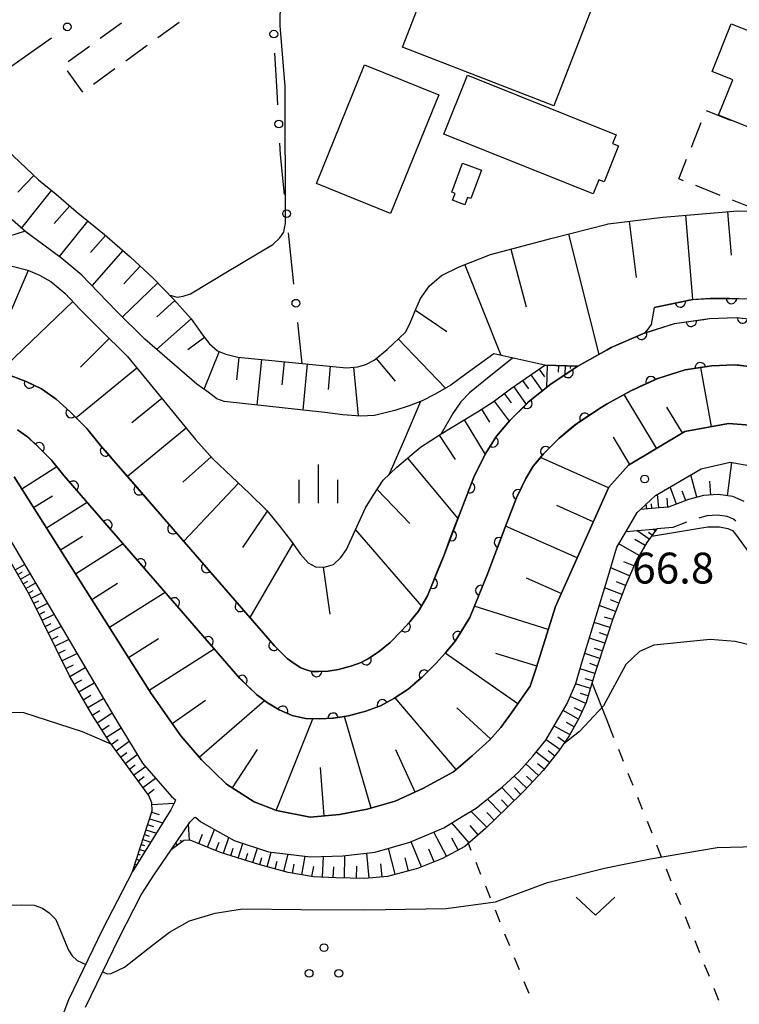
# Model space of a CAD drawing. Units: metres. Extents: x -40055 to -37747, y -133591 to -131873.
# Drawn here: x -39539 to -39470, y -132455 to -132359 of the extents above; entities that cross this region are included whole.
import ezdxf

# ---------------------------------------------------------------- set-up
doc = ezdxf.new("R2010")
doc.units = ezdxf.units.M
doc.header["$LTSCALE"] = 2.5
doc.layers.get('0').update_dxf_attribs({"linetype": 'CONTINUOUS'})
for name, color, linetype in [('2101000', 7, 'CONTINUOUS'), ('2106000', 7, 'CONTINUOUS'), ('3001000', 7, 'CONTINUOUS'), ('3003000', 7, 'CONTINUOUS'), ('5101000', 7, 'CONTINUOUS'), ('6101110', 7, 'CONTINUOUS'), ('6101120', 7, 'CONTINUOUS'), ('6101990', 7, 'CONTINUOUS'), ('6110000', 7, 'CONTINUOUS'), ('6130000', 7, 'CONTINUOUS'), ('6301000', 7, 'CONTINUOUS'), ('6302000', 7, 'CONTINUOUS'), ('6313000', 7, 'CONTINUOUS'), ('6318000', 7, 'CONTINUOUS'), ('6334000', 7, 'CONTINUOUS'), ('7101000', 7, 'CONTINUOUS'), ('7102000', 7, 'CONTINUOUS'), ('7312000', 7, 'CONTINUOUS')]:
    doc.layers.add(name, color=color, linetype=linetype)
doc.styles.add('Dm_Anotation', font='txt')

# ---------------------------------------------------------------- blocks, each defined once
blk = doc.blocks.new('631800')
at = {"color": 0, "linetype": 'ByBlock', "lineweight": -2}
for centre in [(0, 0.667), (-0.577, -0.333), (0.577, -0.333)]:
    blk.add_circle(centre, 0.15, dxfattribs=at)
blk = doc.blocks.new('631300')
at = {"color": 0, "linetype": 'ByBlock', "lineweight": -2}
blk.add_lwpolyline([(0.75, 0.35), (0, -0.35), (-0.75, 0.35)], dxfattribs=at)
blk = doc.blocks.new('633400')
at = {"color": 0, "linetype": 'ByBlock', "lineweight": -2}
for points in [[(0, -0.75), (0, 0.75)], [(-0.75, -0.75), (-0.75, 0.15)], [(0.75, -0.75), (0.75, 0.15)]]:
    blk.add_lwpolyline(points, dxfattribs=at)
blk = doc.blocks.new('731200')
at = {"color": 0, "linetype": 'ByBlock', "lineweight": -2}
blk.add_circle((0, 0), 0.15, dxfattribs=at)
blk = doc.blocks.new('DMDR_HANEN_0.2')
at = {"color": 0, "linetype": 'Continuous', "lineweight": -2}
blk.add_arc((0, 0), 1, 180, 0, dxfattribs=at)
blk = doc.blocks.new('DMDR_POINT_0.15')
at = {"color": 0, "linetype": 'Continuous', "lineweight": -2}
blk.add_circle((0, 0), 1, dxfattribs=at)

msp = doc.modelspace()

# ---------------------------------------------------------------- linework, layer by layer
at = {"layer": '2101000', "flags": 128}
for points in [[(-39540.028, -132403.745), (-39526.718, -132424.795), (-39523.848, -132428.915), (-39521.828, -132431.245), (-39519.398, -132433.605), (-39516.728, -132435.325), (-39514.558, -132436.185), (-39511.288, -132436.805), (-39508.438, -132436.575), (-39505.738, -132436.055), (-39503.028, -132435.265), (-39500.318, -132434.045), (-39497.348, -132432.415), (-39495.528, -132430.865), (-39493.868, -132429.335), (-39492.748, -132428.115), (-39491.728, -132426.695), (-39489.898, -132424.075), (-39489.328, -132422.335), (-39487.458, -132416.335), (-39482.438, -132405.103), (-39482.278, -132404.745), (-39480.358, -132402.606), (-39474.888, -132399.326), (-39470.648, -132398.556), (-39467.718, -132398.796)], [(-39533.084, -132455.285), (-39529.843, -132448.551), (-39527.679, -132444.378), (-39526.453, -132442.463), (-39524.794, -132440.006), (-39522.947, -132437.273), (-39522.51, -132436.864), (-39522.423, -132436.822), (-39521.898, -132437.275), (-39518.658, -132439.085), (-39515.328, -132440.195), (-39511.258, -132440.665), (-39508.098, -132440.575), (-39504.978, -132440.215), (-39501.588, -132439.265), (-39498.288, -132437.855), (-39496.518, -132436.745), (-39495.168, -132435.945), (-39492.588, -132433.885), (-39491.018, -132432.415), (-39489.658, -132430.905), (-39488.378, -132429.335), (-39486.308, -132425.775), (-39485.478, -132423.825), (-39484.908, -132421.915), (-39482.438, -132413.749), (-39481.478, -132410.576), (-39480.584, -132409.051), (-39479.508, -132407.216), (-39479.196, -132406.922), (-39477.748, -132405.556), (-39473.288, -132402.976), (-39470.478, -132402.326), (-39468.308, -132402.726)], [(-39541.848, -132407.505), (-39530.388, -132426.945), (-39527.548, -132431.585), (-39524.758, -132434.805), (-39524.368, -132435.143), (-39524.446, -132435.4), (-39524.817, -132436.115), (-39528.52, -132442.092), (-39531.453, -132447.747), (-39534.739, -132454.572), (-39537.227, -132461.068), (-39537.536, -132461.874), (-39537.813, -132462.494), (-39539.009, -132462.505), (-39541.759, -132462.355)]]:
    msp.add_lwpolyline(points, dxfattribs=at)
at = {"layer": '2106000', "linetype": 'Continuous'}
for points in [[(-39472.742, -132407.549), (-39473.53, -132407.761)], [(-39471.709, -132407.472), (-39472.742, -132407.549)], [(-39470.767, -132407.595), (-39471.709, -132407.472)], [(-39470.165, -132407.866), (-39470.767, -132407.595)], [(-39469.937, -132408.041), (-39470.165, -132407.866)], [(-39477.232, -132408.757), (-39477.617, -132408.79)], [(-39476.037, -132408.668), (-39477.232, -132408.757)], [(-39474.711, -132408.167), (-39476.037, -132408.668)]]:
    msp.add_lwpolyline(points, dxfattribs=at)
at = {"layer": '3001000', "flags": 128}
for points in [[(-39482.437, -132354.328), (-39487.621, -132367.686), (-39502.306, -132361.99), (-39493.8, -132340.068), (-39482.437, -132344.476), (-39479.115, -132345.765)], [(-39464.529, -132350.974), (-39440.249, -132360.701), (-39447.313, -132378.333), (-39459.873, -132373.311), (-39471.599, -132368.603), (-39470.219, -132365.158), (-39472.227, -132364.354), (-39470.376, -132359.733), (-39468.42, -132360.516), (-39467.288, -132357.691), (-39469.243, -132356.907), (-39467.372, -132352.237), (-39465.358, -132353.044)], [(-39498.784, -132366.635), (-39503.461, -132378.154), (-39510.671, -132375.226), (-39505.994, -132363.707)], [(-39483.775, -132376.258), (-39498.3, -132370.454), (-39496.01, -132364.723), (-39481.562, -132370.496), (-39481.904, -132371.351), (-39481.334, -132371.579), (-39482.73, -132375.074), (-39483.223, -132374.877)], [(-39494.651, -132373.948), (-39495.66, -132376.712), (-39495.991, -132376.591), (-39496.256, -132377.314), (-39497.454, -132376.876), (-39497.206, -132376.199), (-39497.521, -132376.084), (-39496.494, -132373.274)]]:
    msp.add_lwpolyline(points, close=True, dxfattribs=at)
at = {"layer": '3003000', "linetype": 'Continuous'}
for points in [[(-39531.67, -132361.124), (-39529.594, -132359.616)], [(-39524.005, -132359.583), (-39526.081, -132361.091)], [(-39534.784, -132363.387), (-39532.708, -132361.879)], [(-39527.119, -132361.845), (-39529.196, -132363.353)], [(-39533.348, -132366.37), (-39534.856, -132364.294)], [(-39530.234, -132364.108), (-39532.31, -132365.616)], [(-39472.828, -132368.131), (-39470.452, -132369.081)], [(-39474.249, -132371.697), (-39473.302, -132369.32)], [(-39475.481, -132374.788), (-39474.723, -132372.885)], [(-39475.006, -132374.977), (-39475.481, -132374.788)], [(-39471.441, -132376.399), (-39473.818, -132375.451)], [(-39468.627, -132377.521), (-39470.252, -132376.873)]]:
    msp.add_lwpolyline(points, dxfattribs=at)
at = {"layer": '5101000', "flags": 128}
for points in [[(-39540.309, -132393.931), (-39538.851, -132394.484), (-39537.362, -132395.195), (-39535.947, -132396.189), (-39534.607, -132397.414), (-39532.977, -132399.053), (-39531.633, -132400.693), (-39514.754, -132420.174), (-39513.511, -132421.388), (-39512.843, -132421.883), (-39512.169, -132422.296), (-39511.582, -132422.544), (-39511.119, -132422.657), (-39510.48, -132422.676), (-39509.513, -132422.618), (-39508.52, -132422.46), (-39507.234, -132422.112), (-39506.336, -132421.79), (-39505.515, -132421.346), (-39504.532, -132420.69), (-39503.515, -132419.835), (-39502.419, -132418.724), (-39501.604, -132417.828), (-39500.752, -132416.794), (-39499.894, -132415.326), (-39498.31, -132411.421), (-39496.625, -132406.979), (-39495.372, -132403.774), (-39494.267, -132401.553), (-39493.163, -132399.807), (-39491.871, -132398.258), (-39490.056, -132396.463), (-39487.872, -132394.695), (-39485.267, -132392.98), (-39482.438, -132391.415), (-39482.033, -132391.191), (-39478.902, -132389.812), (-39478.759, -132389.767), (-39475.873, -132388.857), (-39472.475, -132388.375), (-39469.906, -132388.254), (-39467.412, -132388.532)], [(-39468.361, -132393.055), (-39470.054, -132392.866), (-39472.259, -132392.97), (-39474.837, -132393.353), (-39477.518, -132394.199), (-39480.14, -132395.383), (-39482.438, -132396.668), (-39483.022, -132396.995), (-39485.326, -132398.526), (-39487.131, -132400.013), (-39488.606, -132401.499), (-39489.601, -132402.717), (-39490.323, -132403.92), (-39491.239, -132405.794), (-39492.332, -132408.632), (-39494.028, -132413.102), (-39495.777, -132417.415), (-39497.202, -132419.72), (-39498.125, -132420.84), (-39499.078, -132421.888), (-39500.391, -132423.219), (-39501.767, -132424.375), (-39503.138, -132425.29), (-39504.453, -132426.002), (-39505.855, -132426.505), (-39507.554, -132426.964), (-39509.012, -132427.197), (-39510.411, -132427.28), (-39511.74, -132427.241), (-39513.032, -132426.925), (-39514.276, -132426.4), (-39515.419, -132425.7), (-39516.502, -132424.897), (-39518.105, -132423.331), (-39535.191, -132403.608), (-39536.395, -132402.14), (-39537.792, -132400.735), (-39538.833, -132399.783), (-39539.691, -132399.18)]]:
    msp.add_lwpolyline(points, dxfattribs=at)
at = {"layer": '6101110', "flags": 128}
for points in [[(-39543.199, -132369.676), (-39537.678, -132374.894), (-39535.939, -132376.283), (-39534.014, -132377.965), (-39531.269, -132380.183), (-39528.755, -132382.371), (-39526.527, -132384.425), (-39524.513, -132386.51), (-39522.825, -132388.403), (-39521.729, -132389.934), (-39521.066, -132390.835), (-39520.29, -132391.5), (-39519.457, -132391.838), (-39518.305, -132392.126), (-39507.758, -132393.147), (-39506.66, -132393.045), (-39505.865, -132392.827), (-39505.069, -132392.422), (-39503.799, -132391.367), (-39502.031, -132389.675), (-39501.601, -132388.881), (-39501.106, -132387.676), (-39500.563, -132386.405), (-39499.678, -132385.197), (-39498.519, -132384.196), (-39496.807, -132383.354), (-39493.767, -132382.145), (-39487.763, -132380.552), (-39482.438, -132379.201), (-39482.337, -132379.175), (-39477.036, -132378.522), (-39469.749, -132377.9), (-39466.31, -132377.963)], [(-39540.35, -132383.229), (-39538.697, -132383.677), (-39537.582, -132384.151), (-39536.457, -132384.772), (-39535.106, -132385.91), (-39533.605, -132387.483), (-39531.754, -132389.368), (-39529.032, -132392.068), (-39522.404, -132400.115), (-39520.684, -132402.026), (-39518.911, -132403.724), (-39517.164, -132405.374), (-39515.497, -132407.031), (-39514.197, -132408.622), (-39513.097, -132410.04), (-39512.25, -132411.231), (-39511.474, -132412.103), (-39510.762, -132412.502), (-39509.917, -132412.526), (-39509.023, -132412.257), (-39508.31, -132411.587), (-39507.751, -132410.813), (-39505.893, -132406.774), (-39505.164, -132405.549), (-39504.175, -132404.087), (-39502.87, -132402.803), (-39500.555, -132400.868), (-39498.565, -132399.565), (-39496.43, -132398.285), (-39495.015, -132397.429), (-39493.489, -132396.452), (-39491.813, -132395.206), (-39488.481, -132392.882), (-39485.267, -132392.98)], [(-39467.718, -132398.796), (-39470.648, -132398.556), (-39474.888, -132399.326), (-39480.358, -132402.606), (-39482.278, -132404.745), (-39482.438, -132405.103), (-39487.458, -132416.335), (-39489.328, -132422.335), (-39489.898, -132424.075), (-39491.728, -132426.695), (-39492.748, -132428.115), (-39493.868, -132429.335), (-39495.528, -132430.865), (-39497.348, -132432.415), (-39500.318, -132434.045), (-39503.028, -132435.265), (-39505.738, -132436.055), (-39508.438, -132436.575), (-39511.288, -132436.805), (-39514.558, -132436.185), (-39516.728, -132435.325), (-39519.398, -132433.605), (-39521.828, -132431.245), (-39523.848, -132428.915), (-39526.718, -132424.795), (-39540.028, -132403.745)], [(-39469.132, -132406.138), (-39470.215, -132405.65), (-39471.653, -132405.462), (-39473.08, -132405.568), (-39474.518, -132405.956), (-39476.473, -132406.695), (-39477.393, -132406.763), (-39479.196, -132406.922)], [(-39477.617, -132408.79), (-39478.57, -132410.125), (-39479.657, -132411.975), (-39480.626, -132414.236), (-39481.887, -132417.553), (-39482.438, -132419.239), (-39483.651, -132422.952), (-39484.46, -132425.691), (-39485.135, -132427.159), (-39486.104, -132428.93), (-39487.114, -132430.376), (-39488.632, -132432.276), (-39490.516, -132434.279), (-39492.157, -132435.875), (-39494.249, -132437.926), (-39496.258, -132439.665), (-39498.417, -132440.822), (-39500.864, -132441.82), (-39503.78, -132442.575), (-39505.959, -132442.773), (-39508.771, -132442.722), (-39510.951, -132442.62), (-39513.412, -132442.184), (-39516.257, -132441.432), (-39519.981, -132440.241), (-39522.37, -132439.273), (-39522.923, -132439.052), (-39523.553, -132439.086), (-39524.794, -132440.006)], [(-39528.52, -132442.092), (-39526.629, -132436.19), (-39526.67, -132435.438), (-39526.953, -132434.729), (-39530.776, -132429.512), (-39532.462, -132426.877), (-39534.669, -132423.089), (-39538.536, -132415.205), (-39540.678, -132411.482)]]:
    msp.add_lwpolyline(points, dxfattribs=at)
at = {"layer": '6101120', "flags": 128}
for points in [[(-39468.792, -132386.475), (-39470.526, -132386.414), (-39472.412, -132386.422), (-39474.278, -132386.535), (-39477.86, -132387.307), (-39478.159, -132388.931), (-39478.467, -132389.409), (-39478.759, -132389.767), (-39478.902, -132389.812), (-39482.033, -132391.191), (-39482.438, -132391.415), (-39485.267, -132392.98), (-39488.481, -132392.882), (-39493.425, -132391.783), (-39496.121, -132393.752), (-39497.608, -132394.827), (-39499.129, -132395.724), (-39500.408, -132396.374), (-39501.654, -132396.844), (-39503.057, -132397.295), (-39505.036, -132397.792), (-39506.396, -132397.84), (-39508.09, -132397.707), (-39509.853, -132397.509), (-39519.636, -132396.422), (-39520.341, -132396.157), (-39521.199, -132395.531), (-39522.289, -132394.739), (-39527.342, -132390.363), (-39530.053, -132387.676), (-39531.88, -132385.814), (-39533.46, -132384.159), (-39535.398, -132382.526), (-39537.283, -132381.139), (-39538.868, -132379.961), (-39540.223, -132378.775)], [(-39485.267, -132392.98), (-39487.872, -132394.695), (-39490.056, -132396.463), (-39491.871, -132398.258), (-39493.163, -132399.807), (-39494.267, -132401.553), (-39495.372, -132403.774), (-39496.625, -132406.979), (-39498.31, -132411.421), (-39499.894, -132415.326), (-39500.752, -132416.794), (-39501.604, -132417.828), (-39502.419, -132418.724), (-39503.515, -132419.835), (-39504.532, -132420.69), (-39505.515, -132421.346), (-39506.336, -132421.79), (-39507.234, -132422.112), (-39508.52, -132422.46), (-39509.513, -132422.618), (-39510.48, -132422.676), (-39511.119, -132422.657), (-39511.582, -132422.544), (-39512.169, -132422.296), (-39512.843, -132421.883), (-39513.511, -132421.388), (-39514.754, -132420.174), (-39531.633, -132400.693), (-39532.977, -132399.053), (-39534.607, -132397.414), (-39535.947, -132396.189), (-39537.362, -132395.195), (-39538.851, -132394.484), (-39540.309, -132393.931)], [(-39539.691, -132399.18), (-39538.833, -132399.783), (-39537.792, -132400.735), (-39536.395, -132402.14), (-39535.191, -132403.608), (-39518.105, -132423.331), (-39516.502, -132424.897), (-39515.419, -132425.7), (-39514.276, -132426.4), (-39513.032, -132426.925), (-39511.74, -132427.241), (-39510.411, -132427.28), (-39509.012, -132427.197), (-39507.554, -132426.964), (-39505.855, -132426.505), (-39504.453, -132426.002), (-39503.138, -132425.29), (-39501.767, -132424.375), (-39500.391, -132423.219), (-39499.078, -132421.888), (-39498.125, -132420.84), (-39497.202, -132419.72), (-39495.777, -132417.415), (-39494.028, -132413.102), (-39492.332, -132408.632), (-39491.239, -132405.794), (-39490.323, -132403.92), (-39489.601, -132402.717), (-39488.606, -132401.499), (-39487.131, -132400.013), (-39485.326, -132398.526), (-39483.022, -132396.995), (-39482.438, -132396.668), (-39480.14, -132395.383), (-39477.518, -132394.199), (-39474.837, -132393.353), (-39472.259, -132392.97), (-39470.054, -132392.866), (-39468.361, -132393.055)], [(-39479.196, -132406.922), (-39477.748, -132405.556), (-39473.288, -132402.976), (-39470.478, -132402.326), (-39468.308, -132402.726), (-39466.208, -132403.836), (-39464.215, -132408.882), (-39458.898, -132417.108), (-39451.763, -132426.82), (-39439.787, -132444.271), (-39429.059, -132459.638), (-39427.516, -132461.034), (-39425.686, -132461.943), (-39409.7, -132465.715), (-39407.483, -132465.739), (-39401.523, -132465.74), (-39394.545, -132466.084), (-39387.114, -132467.103), (-39383.697, -132467.991), (-39375.612, -132470.959), (-39363.805, -132475.593), (-39358.132, -132477.952)], [(-39541.848, -132407.505), (-39530.388, -132426.945), (-39527.548, -132431.585), (-39524.758, -132434.805), (-39524.368, -132435.143), (-39524.446, -132435.4), (-39524.817, -132436.115), (-39528.52, -132442.092)], [(-39524.794, -132440.006), (-39522.947, -132437.273), (-39522.51, -132436.864), (-39522.423, -132436.822), (-39521.898, -132437.275), (-39518.658, -132439.085), (-39515.328, -132440.195), (-39511.258, -132440.665), (-39508.098, -132440.575), (-39504.978, -132440.215), (-39501.588, -132439.265), (-39498.288, -132437.855), (-39496.518, -132436.745), (-39495.168, -132435.945), (-39492.588, -132433.885), (-39491.018, -132432.415), (-39489.658, -132430.905), (-39488.378, -132429.335), (-39486.308, -132425.775), (-39485.478, -132423.825), (-39484.908, -132421.915), (-39482.438, -132413.749), (-39481.478, -132410.576), (-39480.584, -132409.051), (-39477.617, -132408.79)]]:
    msp.add_lwpolyline(points, dxfattribs=at)
at = {"layer": '6101990', "flags": 128}
for points in [[(-39538.131, -132374.465), (-39539.67, -132376.094)], [(-39536.414, -132375.903), (-39539.331, -132379.555)], [(-39534.637, -132377.42), (-39536.143, -132379.143)], [(-39474.832, -132378.334), (-39474.133, -132386.526)], [(-39470.736, -132377.984), (-39470.375, -132382.208)], [(-39532.878, -132378.883), (-39535.663, -132382.33)], [(-39480.296, -132378.924), (-39479.624, -132384.379)], [(-39531.157, -132380.28), (-39532.618, -132381.958)], [(-39486.192, -132380.153), (-39483.224, -132391.849)], [(-39529.479, -132381.741), (-39532.478, -132385.187)], [(-39491.789, -132381.62), (-39490.305, -132387.213)], [(-39496.262, -132383.137), (-39492.765, -132391.93)], [(-39538.669, -132383.689), (-39540.762, -132388.613)], [(-39527.781, -132383.269), (-39529.379, -132385.002)], [(-39526.074, -132384.893), (-39529.511, -132388.213)], [(-39534.334, -132386.719), (-39541.612, -132393.667)], [(-39524.419, -132386.615), (-39526.183, -132388.189)], [(-39501.048, -132387.541), (-39498.007, -132389.621)], [(-39522.845, -132388.38), (-39526.189, -132391.362)], [(-39530.808, -132390.307), (-39533.581, -132393.105)], [(-39521.535, -132390.197), (-39523.157, -132391.39)], [(-39502.73, -132390.344), (-39498.139, -132395.14)], [(-39520.105, -132391.575), (-39521.594, -132395.244)], [(-39518.213, -132392.135), (-39518.426, -132394.334)], [(-39516.014, -132392.348), (-39516.442, -132396.777)], [(-39513.799, -132392.562), (-39514.015, -132394.792)], [(-39504.869, -132392.256), (-39503.034, -132394.464)], [(-39528.117, -132393.178), (-39534, -132398.024)], [(-39511.569, -132392.778), (-39512.004, -132397.27)], [(-39509.323, -132392.995), (-39509.542, -132395.257)], [(-39507.061, -132393.082), (-39506.621, -132397.822)], [(-39489.049, -132393.278), (-39488.521, -132394.035)], [(-39488.25, -132392.889), (-39488.317, -132395.055)], [(-39487.167, -132392.922), (-39487.188, -132393.59)], [(-39486.5, -132392.943), (-39486.526, -132393.809)], [(-39486, -132392.958), (-39486.008, -132393.215)], [(-39485.5, -132392.973), (-39485.505, -132393.137)], [(-39472.299, -132398.856), (-39473.339, -132393.131)], [(-39490.649, -132394.394), (-39490.081, -132395.209)], [(-39489.834, -132393.826), (-39488.739, -132395.397)], [(-39491.509, -132394.994), (-39490.309, -132396.713)], [(-39525.694, -132396.12), (-39528.583, -132398.499)], [(-39493.401, -132396.387), (-39491.944, -132398.346)], [(-39492.421, -132395.658), (-39491.748, -132396.564)], [(-39477.625, -132400.967), (-39480.764, -132395.732)], [(-39494.638, -132397.187), (-39493.843, -132398.428)], [(-39475.127, -132399.469), (-39476.625, -132396.97)], [(-39496.313, -132398.214), (-39494.279, -132401.576)], [(-39523.315, -132399.009), (-39529.02, -132403.708)], [(-39498.746, -132399.683), (-39497.189, -132402.061)], [(-39480.242, -132402.536), (-39481.826, -132399.895)], [(-39520.89, -132401.797), (-39523.639, -132404.271)], [(-39501.823, -132401.928), (-39496.929, -132407.782)], [(-39482.307, -132404.809), (-39488.901, -132401.861)], [(-39539.293, -132404.908), (-39535.889, -132402.757)], [(-39470.755, -132405.58), (-39470.333, -132402.352)], [(-39473.704, -132405.737), (-39474.293, -132403.557)], [(-39472.372, -132405.516), (-39472.473, -132404.163)], [(-39518.231, -132404.366), (-39523.561, -132410.01)], [(-39504.784, -132404.987), (-39501.586, -132408.269)], [(-39475.695, -132406.401), (-39476.325, -132404.733)], [(-39474.786, -132406.057), (-39475.129, -132405.148)], [(-39538.137, -132406.735), (-39536.31, -132405.58)], [(-39477.418, -132406.765), (-39477.535, -132405.433)], [(-39476.533, -132406.699), (-39476.598, -132405.814)], [(-39536.888, -132408.712), (-39532.935, -132406.212)], [(-39515.457, -132407.08), (-39517.843, -132410.629)], [(-39483.781, -132408.107), (-39487.305, -132406.532)], [(-39478.583, -132406.868), (-39478.625, -132406.383)], [(-39478.084, -132406.824), (-39478.123, -132406.385)], [(-39506.871, -132408.901), (-39500.469, -132416.31)], [(-39485.356, -132411.632), (-39492.293, -132408.531)], [(-39478.344, -132409.808), (-39479.533, -132408.959)], [(-39477.763, -132408.994), (-39478.001, -132408.824)], [(-39535.536, -132410.85), (-39533.398, -132409.498)], [(-39478.743, -132410.419), (-39479.726, -132409.841)], [(-39478.053, -132409.401), (-39478.41, -132409.146)], [(-39534.074, -132413.163), (-39529.448, -132410.238)], [(-39512.959, -132410.233), (-39517.135, -132417.426)], [(-39479.32, -132411.402), (-39481.286, -132410.247)], [(-39539.929, -132412.784), (-39539.038, -132412.272)], [(-39510.019, -132412.523), (-39509.367, -132417.085)], [(-39480.26, -132413.381), (-39482.089, -132412.597)], [(-39479.844, -132412.412), (-39480.813, -132411.997)], [(-39539.671, -132413.232), (-39539.224, -132412.974)], [(-39539.412, -132413.682), (-39538.512, -132413.164)], [(-39486.906, -132415.1), (-39490.275, -132413.595)], [(-39539.152, -132414.134), (-39538.7, -132413.874)], [(-39538.89, -132414.589), (-39537.981, -132414.066)], [(-39532.492, -132415.665), (-39529.99, -132414.083)], [(-39480.982, -132415.173), (-39482.674, -132414.53)], [(-39480.649, -132414.297), (-39481.526, -132413.964)], [(-39538.627, -132415.046), (-39538.17, -132414.783)], [(-39538.377, -132415.529), (-39537.401, -132415.05)], [(-39530.78, -132418.371), (-39525.367, -132414.948)], [(-39538.128, -132416.037), (-39537.62, -132415.788)], [(-39537.869, -132416.565), (-39536.813, -132416.047)], [(-39488.153, -132418.567), (-39495.336, -132416.328)], [(-39481.614, -132416.836), (-39483.19, -132416.236)], [(-39481.304, -132416.019), (-39482.12, -132415.709)], [(-39537.6, -132417.114), (-39537.051, -132416.845)], [(-39537.32, -132417.685), (-39536.177, -132417.125)], [(-39481.911, -132417.625), (-39482.684, -132417.372)], [(-39537.028, -132418.279), (-39536.434, -132417.988)], [(-39536.725, -132418.897), (-39535.49, -132418.291)], [(-39482.163, -132418.398), (-39483.693, -132417.898)], [(-39536.41, -132419.539), (-39535.768, -132419.224)], [(-39528.929, -132421.299), (-39526.001, -132419.448)], [(-39482.66, -132419.92), (-39484.157, -132419.431)], [(-39482.413, -132419.163), (-39483.17, -132418.916)], [(-39536.083, -132420.207), (-39534.747, -132419.552)], [(-39526.926, -132424.467), (-39520.591, -132420.461)], [(-39482.905, -132420.668), (-39483.645, -132420.426)], [(-39535.742, -132420.902), (-39535.047, -132420.561)], [(-39535.388, -132421.624), (-39533.943, -132420.915)], [(-39491.116, -132425.819), (-39498.172, -132420.891)], [(-39489.273, -132422.158), (-39493.229, -132420.925)], [(-39483.146, -132421.407), (-39484.61, -132420.929)], [(-39535.019, -132422.375), (-39534.268, -132422.007)], [(-39534.634, -132423.149), (-39533.139, -132422.279)], [(-39483.622, -132422.863), (-39485.051, -132422.396)], [(-39483.386, -132422.139), (-39484.109, -132421.903)], [(-39534.197, -132423.899), (-39533.448, -132423.462)], [(-39533.76, -132424.65), (-39532.257, -132423.774)], [(-39484.05, -132424.304), (-39485.499, -132423.876)], [(-39483.838, -132423.583), (-39484.558, -132423.37)], [(-39533.321, -132425.403), (-39532.568, -132424.964)], [(-39497.083, -132432.189), (-39503.023, -132425.213)], [(-39484.505, -132425.789), (-39486.018, -132425.094)], [(-39484.264, -132425.028), (-39485.031, -132424.802)], [(-39532.881, -132426.158), (-39531.371, -132425.278)], [(-39524.687, -132427.712), (-39521.451, -132425.458)], [(-39522.059, -132430.979), (-39515.716, -132425.48)], [(-39493.753, -132429.21), (-39497.045, -132426.187)], [(-39484.853, -132426.546), (-39485.604, -132426.2)], [(-39532.439, -132426.914), (-39531.701, -132426.442)], [(-39531.975, -132427.638), (-39530.526, -132426.711)], [(-39505.336, -132435.938), (-39507.934, -132427.024)], [(-39485.208, -132427.292), (-39486.711, -132426.469)], [(-39531.517, -132428.353), (-39530.802, -132427.896)], [(-39514.569, -132436.181), (-39511.034, -132427.262)], [(-39486.036, -132428.805), (-39487.579, -132427.961)], [(-39485.619, -132428.043), (-39486.381, -132427.627)], [(-39531.064, -132429.062), (-39529.648, -132428.155)], [(-39486.526, -132429.534), (-39487.226, -132429.045)], [(-39530.604, -132429.747), (-39529.937, -132429.259)], [(-39530.135, -132430.387), (-39528.856, -132429.449)], [(-39487.015, -132430.234), (-39488.356, -132429.297)], [(-39529.685, -132431.001), (-39529.071, -132430.551)], [(-39529.253, -132431.59), (-39528.074, -132430.726)], [(-39518.809, -132433.985), (-39516.403, -132430.251)], [(-39501.088, -132434.392), (-39502.948, -132430.261)], [(-39488.029, -132431.521), (-39489.32, -132430.49)], [(-39487.516, -132430.879), (-39488.158, -132430.366)], [(-39528.838, -132432.156), (-39528.272, -132431.742)], [(-39528.421, -132432.726), (-39527.283, -132431.891)], [(-39489.11, -132432.784), (-39490.323, -132431.643)], [(-39488.545, -132432.167), (-39489.199, -132431.644)], [(-39527.986, -132433.319), (-39527.393, -132432.884)], [(-39509.907, -132436.694), (-39510.287, -132431.983)], [(-39490.244, -132433.99), (-39491.469, -132432.838)], [(-39489.68, -132433.39), (-39490.28, -132432.826)], [(-39527.533, -132433.938), (-39526.296, -132433.031)], [(-39527.06, -132434.583), (-39526.415, -132434.11)], [(-39491.448, -132435.185), (-39492.658, -132433.941)], [(-39490.835, -132434.589), (-39491.431, -132433.975)], [(-39526.662, -132435.585), (-39524.481, -132435.466)], [(-39492.721, -132436.427), (-39494.06, -132435.061)], [(-39492.07, -132435.79), (-39492.705, -132435.138)], [(-39526.675, -132436.332), (-39525.956, -132436.562)], [(-39494.122, -132437.801), (-39495.657, -132436.235)], [(-39493.404, -132437.097), (-39494.108, -132436.379)], [(-39527.062, -132437.539), (-39526.494, -132437.721)], [(-39526.88, -132436.971), (-39525.602, -132437.381)], [(-39523.012, -132439.056), (-39523.097, -132437.494)], [(-39495.841, -132439.303), (-39497.514, -132437.37)], [(-39494.944, -132438.527), (-39495.72, -132437.63)], [(-39527.376, -132438.52), (-39526.931, -132438.663)], [(-39527.224, -132438.044), (-39526.213, -132438.368)], [(-39522.1, -132439.382), (-39521.733, -132438.477)], [(-39521.248, -132439.727), (-39520.558, -132438.024)], [(-39498.03, -132440.614), (-39499.281, -132438.28)], [(-39527.681, -132439.473), (-39527.354, -132439.578)], [(-39527.529, -132438.997), (-39526.756, -132439.244)], [(-39524.148, -132439.527), (-39524.316, -132439.3)], [(-39523.746, -132439.229), (-39523.883, -132439.045)], [(-39520.447, -132440.052), (-39520.122, -132439.251)], [(-39519.686, -132440.335), (-39519.191, -132438.788)], [(-39518.26, -132440.791), (-39517.805, -132439.37)], [(-39500.47, -132441.659), (-39501.467, -132439.214)], [(-39496.899, -132440.008), (-39497.505, -132438.876)], [(-39527.986, -132440.425), (-39527.778, -132440.492)], [(-39527.834, -132439.949), (-39527.299, -132440.12)], [(-39524.549, -132439.825), (-39524.581, -132439.782)], [(-39518.971, -132440.564), (-39518.742, -132439.849)], [(-39517.553, -132441.017), (-39517.327, -132440.311)], [(-39516.851, -132441.242), (-39516.402, -132439.837)], [(-39515.442, -132441.647), (-39515.066, -132440.226)], [(-39513.85, -132442.068), (-39513.413, -132440.416)], [(-39507.941, -132442.737), (-39507.901, -132440.553)], [(-39505.553, -132442.736), (-39505.774, -132440.307)], [(-39503.007, -132442.375), (-39503.662, -132439.846)], [(-39499.237, -132441.156), (-39499.74, -132439.923)], [(-39528.292, -132441.377), (-39528.202, -132441.406)], [(-39528.139, -132440.901), (-39527.842, -132440.996)], [(-39516.153, -132441.459), (-39515.966, -132440.752)], [(-39514.676, -132441.85), (-39514.473, -132441.084)], [(-39512.979, -132442.261), (-39512.823, -132441.382)], [(-39512.072, -132442.421), (-39511.751, -132440.608)], [(-39510.088, -132442.66), (-39509.993, -132440.629)], [(-39504.285, -132442.621), (-39504.401, -132441.353)], [(-39501.73, -132442.044), (-39502.061, -132440.767)], [(-39528.444, -132441.854), (-39528.385, -132441.873)], [(-39511.101, -132442.593), (-39510.929, -132441.622)], [(-39509.033, -132442.71), (-39508.983, -132441.654)], [(-39506.77, -132442.758), (-39506.749, -132441.588)]]:
    msp.add_lwpolyline(points, dxfattribs=at)
at = {"layer": '6110000', "linetype": 'Continuous'}
for points in [[(-39477.86, -132387.307), (-39475.327, -132386.761)], [(-39475.327, -132386.761), (-39474.278, -132386.535)], [(-39474.278, -132386.535), (-39474.102, -132386.524)], [(-39474.102, -132386.524), (-39472.412, -132386.422)], [(-39472.412, -132386.422), (-39470.526, -132386.414)], [(-39470.526, -132386.414), (-39470.355, -132386.42)], [(-39470.355, -132386.42), (-39469.106, -132386.464)], [(-39477.898, -132389.496), (-39475.873, -132388.857)], [(-39475.873, -132388.857), (-39474.263, -132388.628)], [(-39474.263, -132388.628), (-39473.025, -132388.453)], [(-39473.025, -132388.453), (-39472.475, -132388.375)], [(-39472.475, -132388.375), (-39469.906, -132388.254)], [(-39469.906, -132388.254), (-39469.288, -132388.323)], [(-39479.083, -132389.892), (-39478.902, -132389.812)], [(-39478.902, -132389.812), (-39477.898, -132389.496)], [(-39482.033, -132391.191), (-39479.083, -132389.892)], [(-39485.173, -132392.928), (-39482.438, -132391.415)], [(-39482.438, -132391.415), (-39482.033, -132391.191)], [(-39487.872, -132394.695), (-39486.221, -132393.608)], [(-39486.221, -132393.608), (-39485.267, -132392.98)], [(-39485.267, -132392.98), (-39485.173, -132392.928)], [(-39474.837, -132393.353), (-39477.518, -132394.199)], [(-39474.619, -132393.321), (-39474.837, -132393.353)], [(-39473.383, -132393.137), (-39474.619, -132393.321)], [(-39472.259, -132392.97), (-39473.383, -132393.137)], [(-39470.054, -132392.866), (-39472.259, -132392.97)], [(-39469.65, -132392.911), (-39470.054, -132392.866)], [(-39468.408, -132393.05), (-39469.65, -132392.911)], [(-39540.309, -132393.931), (-39538.851, -132394.484)], [(-39538.851, -132394.484), (-39538.543, -132394.631)], [(-39538.543, -132394.631), (-39537.415, -132395.169)], [(-39478.173, -132394.495), (-39479.312, -132395.009)], [(-39477.518, -132394.199), (-39478.173, -132394.495)], [(-39537.415, -132395.169), (-39537.362, -132395.195)], [(-39537.362, -132395.195), (-39535.947, -132396.189)], [(-39489.25, -132395.811), (-39487.872, -132394.695)], [(-39480.14, -132395.383), (-39482.438, -132396.668)], [(-39479.312, -132395.009), (-39480.14, -132395.383)], [(-39535.947, -132396.189), (-39534.607, -132397.414)], [(-39490.208, -132396.613), (-39490.056, -132396.463)], [(-39490.056, -132396.463), (-39489.25, -132395.811)], [(-39534.607, -132397.414), (-39534.504, -132397.517)], [(-39534.504, -132397.517), (-39533.623, -132398.404)], [(-39491.871, -132398.258), (-39490.208, -132396.613)], [(-39483.022, -132396.995), (-39484.606, -132398.048)], [(-39482.438, -132396.668), (-39483.022, -132396.995)], [(-39533.623, -132398.404), (-39532.977, -132399.053)], [(-39492.775, -132399.341), (-39491.871, -132398.258)], [(-39484.606, -132398.048), (-39485.326, -132398.526)], [(-39538.833, -132399.783), (-39539.691, -132399.18)], [(-39532.977, -132399.053), (-39531.633, -132400.693)], [(-39493.163, -132399.807), (-39492.775, -132399.341)], [(-39485.624, -132398.771), (-39487.131, -132400.013)], [(-39485.326, -132398.526), (-39485.624, -132398.771)], [(-39538.52, -132400.069), (-39538.833, -132399.783)], [(-39537.792, -132400.735), (-39538.52, -132400.069)], [(-39494.267, -132401.553), (-39493.507, -132400.351)], [(-39493.507, -132400.351), (-39493.163, -132399.807)], [(-39487.131, -132400.013), (-39488.397, -132401.288)], [(-39537.606, -132400.922), (-39537.792, -132400.735)], [(-39536.395, -132402.14), (-39537.606, -132400.922)], [(-39531.633, -132400.693), (-39531.165, -132401.233)], [(-39531.165, -132401.233), (-39530.347, -132402.177)], [(-39488.397, -132401.288), (-39488.606, -132401.499)], [(-39535.191, -132403.608), (-39536.395, -132402.14)], [(-39530.347, -132402.177), (-39527.891, -132405.011)], [(-39495.304, -132403.637), (-39494.267, -132401.553)], [(-39489.209, -132402.237), (-39489.601, -132402.717)], [(-39488.606, -132401.499), (-39489.209, -132402.237)], [(-39489.601, -132402.717), (-39490.323, -132403.92)], [(-39535.103, -132403.709), (-39535.191, -132403.608)], [(-39534.285, -132404.654), (-39535.103, -132403.709)], [(-39495.771, -132404.796), (-39495.372, -132403.774)], [(-39495.372, -132403.774), (-39495.304, -132403.637)], [(-39490.323, -132403.92), (-39491.082, -132405.472)], [(-39531.83, -132407.489), (-39534.285, -132404.654)], [(-39527.891, -132405.011), (-39527.073, -132405.956)], [(-39496.625, -132406.979), (-39495.771, -132404.796)], [(-39527.073, -132405.956), (-39524.617, -132408.79)], [(-39491.239, -132405.794), (-39491.559, -132406.626)], [(-39491.082, -132405.472), (-39491.239, -132405.794)], [(-39497.124, -132408.294), (-39496.625, -132406.979)], [(-39491.559, -132406.626), (-39492.332, -132408.632)], [(-39531.011, -132408.433), (-39531.83, -132407.489)], [(-39528.556, -132411.268), (-39531.011, -132408.433)], [(-39524.617, -132408.79), (-39523.798, -132409.735)], [(-39497.567, -132409.462), (-39497.124, -132408.294)], [(-39492.332, -132408.632), (-39492.9, -132410.128)], [(-39523.798, -132409.735), (-39521.343, -132412.569)], [(-39498.31, -132411.421), (-39497.567, -132409.462)], [(-39492.9, -132410.128), (-39493.343, -132411.297)], [(-39527.737, -132412.212), (-39528.556, -132411.268)], [(-39498.932, -132412.955), (-39498.31, -132411.421)], [(-39493.343, -132411.297), (-39494.028, -132413.102)], [(-39525.282, -132415.047), (-39527.737, -132412.212)], [(-39521.343, -132412.569), (-39520.524, -132413.514)], [(-39520.524, -132413.514), (-39518.069, -132416.348)], [(-39499.402, -132414.113), (-39498.932, -132412.955)], [(-39494.028, -132413.102), (-39494.712, -132414.788)], [(-39499.894, -132415.326), (-39499.402, -132414.113)], [(-39524.463, -132415.992), (-39525.282, -132415.047)], [(-39500.752, -132416.794), (-39499.894, -132415.326)], [(-39494.712, -132414.788), (-39495.182, -132415.946)], [(-39522.008, -132418.826), (-39524.463, -132415.992)], [(-39518.069, -132416.348), (-39517.25, -132417.293)], [(-39495.182, -132415.946), (-39495.777, -132417.415)], [(-39517.25, -132417.293), (-39514.795, -132420.127)], [(-39501.604, -132417.828), (-39501.223, -132417.366)], [(-39501.223, -132417.366), (-39500.752, -132416.794)], [(-39495.777, -132417.415), (-39496.916, -132419.257)], [(-39502.419, -132418.724), (-39502.042, -132418.31)], [(-39502.042, -132418.31), (-39501.604, -132417.828)], [(-39521.189, -132419.771), (-39522.008, -132418.826)], [(-39503.515, -132419.835), (-39502.419, -132418.724)], [(-39496.916, -132419.257), (-39497.202, -132419.72)], [(-39518.734, -132422.605), (-39521.189, -132419.771)], [(-39514.795, -132420.127), (-39514.754, -132420.174)], [(-39514.754, -132420.174), (-39513.904, -132421.004)], [(-39504.532, -132420.69), (-39503.515, -132419.835)], [(-39497.651, -132420.264), (-39498.125, -132420.84)], [(-39497.202, -132419.72), (-39497.651, -132420.264)], [(-39513.904, -132421.004), (-39513.511, -132421.388)], [(-39513.511, -132421.388), (-39512.843, -132421.883)], [(-39505.839, -132421.521), (-39505.515, -132421.346)], [(-39505.515, -132421.346), (-39504.782, -132420.857)], [(-39504.782, -132420.857), (-39504.532, -132420.69)], [(-39498.125, -132420.84), (-39499.078, -132421.888)], [(-39512.843, -132421.883), (-39512.169, -132422.296)], [(-39512.169, -132422.296), (-39511.582, -132422.544)], [(-39508.52, -132422.46), (-39507.234, -132422.112)], [(-39507.234, -132422.112), (-39506.336, -132421.79)], [(-39506.336, -132421.79), (-39505.839, -132421.521)], [(-39499.078, -132421.888), (-39500.193, -132423.018)], [(-39518.105, -132423.331), (-39518.734, -132422.605)], [(-39517.898, -132423.533), (-39518.105, -132423.331)], [(-39511.582, -132422.544), (-39511.119, -132422.657)], [(-39511.119, -132422.657), (-39510.655, -132422.671)], [(-39510.655, -132422.671), (-39510.48, -132422.676)], [(-39510.48, -132422.676), (-39509.513, -132422.618)], [(-39509.513, -132422.618), (-39509.408, -132422.602)], [(-39509.408, -132422.602), (-39508.52, -132422.46)], [(-39500.391, -132423.219), (-39501.132, -132423.841)], [(-39500.193, -132423.018), (-39500.391, -132423.219)], [(-39516.502, -132424.897), (-39517.898, -132423.533)], [(-39501.132, -132423.841), (-39501.767, -132424.375)], [(-39515.419, -132425.7), (-39516.502, -132424.897)], [(-39501.767, -132424.375), (-39503.138, -132425.29)], [(-39515.035, -132425.935), (-39515.419, -132425.7)], [(-39514.276, -132426.4), (-39515.035, -132425.935)], [(-39504.453, -132426.002), (-39505.42, -132426.349)], [(-39504.257, -132425.896), (-39504.453, -132426.002)], [(-39503.138, -132425.29), (-39504.257, -132425.896)], [(-39513.944, -132426.54), (-39514.276, -132426.4)], [(-39513.032, -132426.925), (-39513.944, -132426.54)], [(-39511.74, -132427.241), (-39513.032, -132426.925)], [(-39507.554, -132426.964), (-39509.012, -132427.197)], [(-39505.855, -132426.505), (-39507.554, -132426.964)], [(-39505.42, -132426.349), (-39505.855, -132426.505)], [(-39510.411, -132427.28), (-39511.74, -132427.241)], [(-39510.311, -132427.274), (-39510.411, -132427.28)], [(-39509.063, -132427.2), (-39510.311, -132427.274)], [(-39509.012, -132427.197), (-39509.063, -132427.2)]]:
    msp.add_lwpolyline(points, dxfattribs=at)
at = {"layer": '6130000', "linetype": 'Continuous'}
for points in [[(-39539.467, -132363.26), (-39536.402, -132361.099)], [(-39514.498, -132366.335), (-39514.704, -132362.591)], [(-39540.489, -132363.98), (-39539.467, -132363.26)], [(-39514.429, -132367.584), (-39514.498, -132366.335)], [(-39514.163, -132372.43), (-39514.223, -132371.328)], [(-39513.89, -132375.062), (-39514.163, -132372.43)], [(-39513.761, -132376.306), (-39513.89, -132375.062)], [(-39512.988, -132383.766), (-39513.374, -132380.036)], [(-39512.859, -132385.009), (-39512.988, -132383.766)], [(-39512.059, -132392.731), (-39512.472, -132388.739)]]:
    msp.add_lwpolyline(points, dxfattribs=at)
at = {"layer": '6301000', "linetype": 'Continuous'}
for points in [[(-39481.77, -132429.099), (-39482.438, -132427.427)], [(-39480.844, -132431.421), (-39481.307, -132430.26)], [(-39479.917, -132433.743), (-39480.38, -132432.582)], [(-39478.99, -132436.065), (-39479.453, -132434.904)], [(-39478.063, -132438.386), (-39478.526, -132437.226)], [(-39495.632, -132440.063), (-39495.913, -132439.366)], [(-39477.136, -132440.708), (-39477.599, -132439.547)], [(-39494.695, -132442.381), (-39495.163, -132441.222)], [(-39476.209, -132443.03), (-39476.672, -132441.869)], [(-39493.758, -132444.699), (-39494.226, -132443.54)], [(-39475.282, -132445.352), (-39475.746, -132444.191)], [(-39492.821, -132447.017), (-39493.29, -132445.858)], [(-39474.355, -132447.674), (-39474.819, -132446.513)], [(-39491.884, -132449.335), (-39492.353, -132448.176)], [(-39473.428, -132449.996), (-39473.892, -132448.835)], [(-39490.947, -132451.652), (-39491.416, -132450.493)], [(-39472.501, -132452.317), (-39472.965, -132451.156)], [(-39490.011, -132453.97), (-39490.479, -132452.811)], [(-39471.574, -132454.639), (-39472.038, -132453.478)]]:
    msp.add_lwpolyline(points, dxfattribs=at)
at = {"layer": '6302000', "flags": 128}
msp.add_lwpolyline([(-39482.438, -132427.427), (-39483.895, -132423.778)], dxfattribs=at)
at = {"layer": '7101000', "elevation": 70, "flags": 128}
for points in [[(-39538.969, -132379.873), (-39540.586, -132380.389), (-39549.594, -132383.548), (-39551.969, -132383.968), (-39553.848, -132384.006)], [(-39459.658, -132425.731), (-39459.996, -132425.862), (-39460.721, -132425.758), (-39463.312, -132424.137), (-39466, -132421.312), (-39468, -132420.247), (-39470, -132419.733), (-39472.44, -132419.561), (-39477.886, -132420.114), (-39479.286, -132420.714), (-39480.632, -132422), (-39482.787, -132426), (-39485.11, -132428.488), (-39486.63, -132429.683)], [(-39530.619, -132429.726), (-39533.382, -132428.53), (-39539.093, -132426.696), (-39544, -132426.594), (-39548, -132427.094), (-39550.421, -132427.455), (-39561.568, -132431.507), (-39563.566, -132432.505)]]:
    msp.add_lwpolyline(points, dxfattribs=at)
at = {"layer": '7102000', "flags": 128}
for points, elevation in [([(-39524.909, -132386.1), (-39524.188, -132386.274), (-39523.61, -132386.18), (-39522.901, -132385.953), (-39519.319, -132383.792), (-39514.897, -132381.182), (-39514.235, -132380.51), (-39513.84, -132379.974), (-39513.754, -132379.574), (-39513.669, -132379.129), (-39513.716, -132365.8), (-39514.204, -132359.896), (-39514.051, -132350.485)], 72), ([(-39491.571, -132392.195), (-39491.654, -132392.25), (-39493.906, -132394.045), (-39495.805, -132395.57), (-39496.642, -132396.465), (-39497.433, -132397.582), (-39498.565, -132399.565)], 66), ([(-39500.569, -132396.435), (-39502.209, -132400.324), (-39503.643, -132403.563)], 68), ([(-39478.128, -132409.506), (-39473.856, -132408.816), (-39472.639, -132408.617), (-39471.521, -132408.617), (-39470.703, -132408.756), (-39470.264, -132408.955), (-39469.964, -132409.314), (-39467.743, -132412.398), (-39467.474, -132412.65), (-39466.962, -132412.679)], 68), ([(-39531.429, -132451.846), (-39530.98, -132452.042), (-39530.591, -132452.018), (-39529.305, -132451.412), (-39526.579, -132449.259), (-39524.949, -132448.004), (-39523.012, -132446.884), (-39520.499, -132446.138), (-39517.849, -132445.731), (-39512.176, -132445.799), (-39505.959, -132445.832), (-39498.057, -132445.681), (-39493.263, -132445.047), (-39488.222, -132443.181), (-39482.672, -132441.763), (-39478.231, -132440.883), (-39471.746, -132439.756), (-39460.369, -132439.467), (-39457.575, -132439.537), (-39456.178, -132439.885), (-39454.851, -132440.792), (-39448.287, -132448.425), (-39448.107, -132448.425), (-39447.173, -132447.999)], 72), ([(-39548.327, -132454.884), (-39548.852, -132453.82), (-39550.395, -132450.454), (-39550.565, -132449.824), (-39550.565, -132449.12), (-39550.492, -132448.417), (-39550.079, -132447.617), (-39549.642, -132447.204), (-39548.744, -132446.792), (-39547.846, -132446.574), (-39546.607, -132446.477), (-39544.883, -132446.162), (-39543.718, -132445.943), (-39540.338, -132445.387), (-39539.294, -132445.338), (-39538.08, -132445.387), (-39537.278, -132445.654), (-39536.623, -132446.114), (-39535.992, -132446.769), (-39534.75, -132449.735), (-39534.386, -132450.293), (-39533.924, -132450.754), (-39533.079, -132451.124)], 72)]:
    msp.add_lwpolyline(points, dxfattribs=dict(at, elevation=elevation))

# ---------------------------------------------------------------- block references
at = {"layer": '6110000', "linetype": 'Continuous', "xscale": 0.5, "yscale": 0.5, "zscale": 0.5}
for p, rotation in [((-39475.327, -132386.761), 12.162046261207), ((-39470.355, -132386.42), 357.9848955631534), ((-39474.263, -132388.628), 8.063520291884968), ((-39469.288, -132388.323), 353.6297752799356), ((-39479.083, -132389.892), 23.76149762570922), ((-39473.383, -132393.137), 188.4499278877424), ((-39486.221, -132393.608), 33.35601552826633), ((-39538.543, -132394.631), 334.4751795430346), ((-39478.173, -132394.495), 204.3017121518543), ((-39490.208, -132396.613), 44.69639047164847), ((-39534.504, -132397.517), 314.8419656640855), ((-39484.606, -132398.048), 213.6033534579327), ((-39537.606, -132400.922), 134.8419656632117), ((-39493.507, -132400.351), 57.70007275291494), ((-39531.165, -132401.233), 310.906701572239), ((-39488.397, -132401.288), 225.2122558906051), ((-39534.285, -132404.654), 130.9028722360499), ((-39527.891, -132405.011), 310.906701572239), ((-39495.771, -132404.796), 68.6463541718917), ((-39491.082, -132405.472), 243.9502728679156), ((-39531.011, -132408.433), 130.9028722360499), ((-39524.617, -132408.79), 310.906701572239), ((-39497.567, -132409.462), 69.22103489401479), ((-39492.9, -132410.128), 249.2217237013528), ((-39527.737, -132412.212), 130.9028722360499), ((-39521.343, -132412.569), 310.906701572239), ((-39499.402, -132414.113), 67.92593581594447), ((-39494.712, -132414.788), 247.9259358158841), ((-39524.463, -132415.992), 130.9028722360499), ((-39518.069, -132416.348), 310.906701572239), ((-39502.042, -132418.31), 47.7175463125573), ((-39496.916, -132419.257), 238.2741427525428), ((-39521.189, -132419.771), 130.9028722360499), ((-39514.795, -132420.127), 310.906701572239), ((-39505.839, -132421.521), 28.43258339869414), ((-39500.193, -132423.018), 225.3894607255147), ((-39517.898, -132423.533), 135.6686435727463), ((-39510.655, -132422.671), 358.3187748952021), ((-39504.257, -132425.896), 208.4325833987511), ((-39513.944, -132426.54), 157.1187344915123), ((-39509.063, -132427.2), 183.3949006236947)]:
    msp.add_blockref('DMDR_HANEN_0.2', p, dxfattribs=dict(at, rotation=rotation))
at = {"layer": '6130000', "linetype": 'Continuous', "xscale": 0.375, "yscale": 0.375, "zscale": 0.375}
for p, rotation in [((-39534.87, -132360.019), 35.18222164666924), ((-39514.806, -132360.719), 93.14630189608926), ((-39514.326, -132369.456), 93.14630189608926), ((-39513.568, -132378.171), 95.91752804617829), ((-39512.666, -132386.874), 95.91752804617829)]:
    msp.add_blockref('DMDR_POINT_0.15', p, dxfattribs=dict(at, rotation=rotation))
at = {"layer": '6313000', "xscale": 2.5, "yscale": 2.5, "zscale": 2.5}
msp.add_blockref('631300', (-39483.569, -132445.483), dxfattribs=at)
at = {"layer": '6318000', "xscale": 2.5, "yscale": 2.5, "zscale": 2.5}
msp.add_blockref('631800', (-39509.935, -132451.165), dxfattribs=at)
at = {"layer": '6334000', "xscale": 2.5, "yscale": 2.5, "zscale": 2.5}
msp.add_blockref('633400', (-39510.472, -132404.426), dxfattribs=at)
at = {"layer": '7312000', "xscale": 2.5, "yscale": 2.5, "zscale": 2.5}
msp.add_blockref('731200', (-39478.782, -132403.959, 66.819), dxfattribs=at)

# ---------------------------------------------------------------- texts
at = {"layer": '7312000', "style": 'Dm_Anotation'}
msp.add_text('66.8', height=3, dxfattribs=at).set_placement((-39479.983, -132414.115))

doc.saveas('drawing.dxf')
